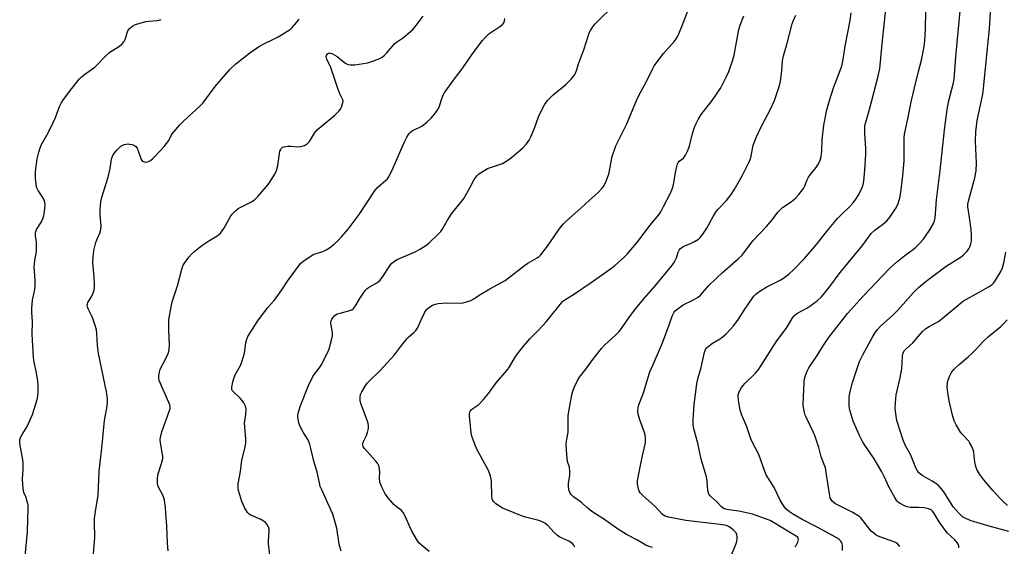
# Model space of a CAD drawing. Units: inches. Extents: x 1165771 to 1171771, y 541459 to 545460.
# Drawn here: x 1168675 to 1169052, y 542829 to 543031 of the extents above; entities that cross this region are included whole.
import ezdxf

# ---------------------------------------------------------------- set-up
doc = ezdxf.new("R2010")
doc.units = ezdxf.units.IN
doc.header["$MEASUREMENT"] = 0
doc.layers.add('Undefined', color=1, linetype='Continuous')

msp = doc.modelspace()

# ---------------------------------------------------------------- linework, layer by layer
at = {"layer": 'Undefined'}
for points, elevation in [([(1169043.77, 543000), (1169044.28, 543002.43), (1169044.7, 543005.8), (1169045.66, 543016.15), (1169046.83, 543027.39), (1169047.31, 543035.8), (1169047.37, 543041.11), (1169046.76, 543044.5), (1169046.65, 543045.65), (1169046.75, 543048.26), (1169047.29, 543051.55), (1169047.38, 543053.51), (1169046.7, 543070.35), (1169046.55, 543086.49), (1169046.08, 543093.04), (1169046.1, 543094.12), (1169046.25, 543095.74), (1169046.61, 543098.28), (1169047, 543099.99), (1169048.39, 543104.48), (1169051.47, 543113.93), (1169052.2, 543115.48), (1169053.56, 543118)], 284), ([(1169031.21, 543000), (1169032.9, 543006.23), (1169033.22, 543007.97), (1169033.93, 543016.72), (1169036.79, 543047.81)], 282), ([(1168877.5, 543000), (1168879.61, 543002.19), (1168884.55, 543006.06), (1168886.6, 543008.19), (1168887.72, 543009.56), (1168888.21, 543010.47), (1168888.61, 543011.44), (1168889.5, 543014.44), (1168891.34, 543019.38), (1168893.12, 543025.02), (1168893.45, 543025.84), (1168893.98, 543026.83), (1168894.89, 543028.26), (1168895.77, 543029.34), (1168903.64, 543037.16)], 268), ([(1169001.73, 543000), (1169004.18, 543009.28), (1169004.81, 543012.14), (1169005.68, 543021.73), (1169007.53, 543038.7)], 278), ([(1168911.63, 543000), (1168912.7, 543002.43), (1168915.25, 543006.98), (1168917.65, 543011.98), (1168918.34, 543013.22), (1168921.89, 543017.95), (1168926.12, 543022.69), (1168926.79, 543023.62), (1168927.37, 543024.59), (1168928.11, 543026.19), (1168929.22, 543028.93), (1168931.44, 543035.01)], 270), ([(1168985.52, 543000), (1168987.03, 543004.79), (1168989.98, 543012.44), (1168990.4, 543013.79), (1168990.91, 543016.4), (1168991.54, 543020.74), (1168993.49, 543030.68), (1168993.83, 543033.51)], 276), ([(1169016.99, 543000), (1169018.05, 543004.83), (1169019.56, 543011.1), (1169020.92, 543015.96), (1169021.73, 543020.8), (1169021.98, 543022.85), (1169022.31, 543027.29), (1169022.43, 543034.08)], 280), ([(1168691.75, 543000), (1168694.31, 543003.47), (1168698.05, 543008.18), (1168698.77, 543008.96), (1168699.66, 543009.68), (1168704.01, 543012.75), (1168708.57, 543017.3), (1168709.86, 543018.47), (1168710.79, 543019.14), (1168713.45, 543020.81), (1168714.52, 543021.75), (1168715.23, 543022.63), (1168715.65, 543023.37), (1168716.42, 543025.89), (1168716.75, 543026.69), (1168717.25, 543027.41), (1168718.09, 543028.23), (1168718.81, 543028.71), (1168719.61, 543029.04), (1168723.56, 543030.21), (1168724.71, 543030.41), (1168727.95, 543030.63), (1168728.75, 543030.78), (1168729.51, 543031.04)], 260), ([(1168746.17, 543000), (1168750.19, 543005.36), (1168754.06, 543009.98), (1168755.78, 543011.86), (1168758.08, 543014.01), (1168763.39, 543018.26), (1168766.74, 543020.54), (1168768.52, 543021.58), (1168773.03, 543023.68), (1168774.32, 543024.35), (1168778.31, 543026.77), (1168779, 543027.29), (1168779.64, 543027.9), (1168781.42, 543029.93), (1168782.33, 543031.11)], 262), ([(1168799.24, 543000), (1168798.05, 543002.32), (1168797.38, 543003.86), (1168794.49, 543012.63), (1168792.89, 543015.8), (1168792.75, 543016.33), (1168792.72, 543016.82), (1168792.83, 543017.28), (1168793.2, 543017.84), (1168793.53, 543018.09), (1168793.94, 543018.18), (1168794.4, 543018.1), (1168795.13, 543017.81), (1168796.83, 543016.79), (1168799.81, 543014.43), (1168801.04, 543013.8), (1168801.84, 543013.61), (1168803.6, 543013.71), (1168808.64, 543014.45), (1168812.57, 543015.8), (1168813.38, 543016.15), (1168814.14, 543016.58), (1168815.02, 543017.3), (1168815.84, 543018.12), (1168818.96, 543021.86), (1168819.6, 543022.39), (1168821.94, 543023.89), (1168823.08, 543024.76), (1168825.91, 543027.24), (1168827.05, 543028.54), (1168829.79, 543032.33)], 264), ([(1168836.78, 543000), (1168837.38, 543001.73), (1168838.19, 543003.19), (1168841.85, 543008.25), (1168844.42, 543011.65), (1168849.4, 543018.76), (1168852.55, 543022.96), (1168853.74, 543024.27), (1168855.03, 543025.49), (1168859.56, 543028.57), (1168860.22, 543029.1), (1168860.73, 543029.73), (1168861.02, 543030.48), (1168861.08, 543031.34)], 266), ([(1168940.51, 543000), (1168943.9, 543004.89), (1168945.92, 543008.89), (1168946.89, 543011.07), (1168948.43, 543015.59), (1168948.93, 543017.29), (1168950.77, 543027.24), (1168951.31, 543028.9), (1168952.66, 543032.47)], 272), ([(1168964.46, 543000), (1168966.31, 543005.7), (1168966.77, 543007.41), (1168967.3, 543011.32), (1168967.53, 543015.2), (1168967.91, 543017.09), (1168969.14, 543021.41), (1168971.22, 543029.37), (1168971.6, 543030.43), (1168972.6, 543032.62)], 274), ([(1168677.28, 542824.25), (1168678.3, 542834.81), (1168678.56, 542844.1), (1168678.45, 542845.16), (1168678.05, 542846.84), (1168677.7, 542847.92), (1168676.88, 542849.94), (1168676.57, 542851.29), (1168676.38, 542855), (1168676.61, 542858.8), (1168676.6, 542861.4), (1168676.36, 542863.11), (1168675.41, 542867.93), (1168675.26, 542869.33), (1168675.33, 542870.13), (1168675.59, 542870.89), (1168676.24, 542872.11), (1168678.18, 542875.21), (1168680.12, 542879.77), (1168681.95, 542885.44), (1168682.23, 542886.82), (1168682.39, 542888.43), (1168682.4, 542890.74), (1168682.26, 542892.48), (1168681.71, 542895.68), (1168680.76, 542899.83), (1168680.56, 542901.56), (1168680.07, 542910.5), (1168680.23, 542915.26), (1168679.88, 542918.99), (1168679.86, 542920.37), (1168680.13, 542923.53), (1168681.05, 542927.58), (1168681.23, 542929.34), (1168681.24, 542931.09), (1168680.88, 542934.8), (1168680.83, 542936.23), (1168681.08, 542938.78), (1168681.64, 542942.11), (1168681.74, 542944.17), (1168681.67, 542945.93), (1168681.32, 542948.06), (1168681.31, 542949.35), (1168681.41, 542949.84), (1168681.73, 542950.63), (1168683.56, 542953.58), (1168684.25, 542955.02), (1168684.48, 542955.87), (1168684.73, 542957.33), (1168685, 542959.98), (1168684.86, 542961.12), (1168684.5, 542962.2), (1168683.93, 542963.17), (1168682.32, 542965.55), (1168681.91, 542966.28), (1168681.72, 542966.81), (1168681.53, 542967.95), (1168681.34, 542970.3), (1168681.27, 542971.77), (1168681.32, 542972.84), (1168682.02, 542977.7), (1168682.57, 542980.19), (1168682.99, 542981.53), (1168683.68, 542983.08), (1168686.2, 542987.6), (1168688.15, 542991.61), (1168688.97, 542993.49), (1168690.53, 542997.74), (1168691.14, 542999.02), (1168691.75, 543000)], 260), ([(1168703.45, 542825.03), (1168704.03, 542832.71), (1168703.88, 542838.45), (1168703.93, 542839.89), (1168704.41, 542843.55), (1168705.27, 542848.69), (1168705.72, 542858.03), (1168706.75, 542866.87), (1168707.74, 542877.46), (1168707.96, 542878.84), (1168708.7, 542882.15), (1168708.95, 542884.33), (1168708.89, 542885.76), (1168708.47, 542888.4), (1168705.47, 542903.06), (1168705.12, 542906.15), (1168704.84, 542910.75), (1168704.66, 542912.17), (1168704.19, 542913.83), (1168703.29, 542916.57), (1168702.83, 542917.63), (1168701.49, 542920.2), (1168701.22, 542920.99), (1168701.16, 542921.54), (1168701.23, 542922.08), (1168701.4, 542922.59), (1168702.84, 542925.01), (1168703.2, 542925.76), (1168703.66, 542927.04), (1168703.91, 542928.09), (1168703.97, 542929.5), (1168703.85, 542932.34), (1168703.33, 542937.93), (1168703.39, 542940.05), (1168703.7, 542942.56), (1168704.38, 542945.62), (1168704.78, 542946.69), (1168705.98, 542949.25), (1168706.37, 542950.53), (1168706.42, 542951.94), (1168706.13, 542956.24), (1168706.09, 542958.27), (1168706.39, 542961.05), (1168706.76, 542962.97), (1168707.45, 542965.39), (1168709.2, 542970.59), (1168709.9, 542973.99), (1168710.48, 542977.47), (1168710.69, 542978.24), (1168710.99, 542978.97), (1168711.4, 542979.68), (1168712.35, 542980.82), (1168713.39, 542981.88), (1168714.07, 542982.44), (1168714.79, 542982.88), (1168715.31, 542983.11), (1168716.05, 542983.3), (1168716.82, 542983.38), (1168717.36, 542983.33), (1168718.21, 542983.13), (1168719.03, 542982.83), (1168719.76, 542982.43), (1168720.27, 542981.8), (1168720.71, 542980.72), (1168721.51, 542978.11), (1168721.82, 542977.4), (1168722.11, 542977.01), (1168722.73, 542976.61), (1168723.47, 542976.41), (1168724.18, 542976.45), (1168724.84, 542976.7), (1168725.38, 542977.07), (1168726.24, 542977.84), (1168729.52, 542981.14), (1168730.61, 542982.34), (1168732.35, 542984.61), (1168733.27, 542986.54), (1168733.7, 542987.27), (1168736.58, 542990.65), (1168738.04, 542992.11), (1168744.33, 542997.77), (1168745.32, 542998.85), (1168746.17, 543000)], 262), ([(1168732.11, 542827.54), (1168731.87, 542830.48), (1168731.62, 542837.13), (1168731.3, 542841.84), (1168731.09, 542844.18), (1168730.69, 542846.97), (1168730.5, 542847.78), (1168730.22, 542848.56), (1168728.35, 542852.16), (1168728.08, 542853.27), (1168728.08, 542855.32), (1168728.27, 542857.07), (1168729.64, 542861.05), (1168730.06, 542862.89), (1168730.06, 542863.75), (1168729.9, 542865.19), (1168729.22, 542868.96), (1168729.13, 542870.12), (1168729.18, 542870.97), (1168729.77, 542873.17), (1168732.64, 542881.27), (1168732.85, 542882.1), (1168732.89, 542882.66), (1168732.73, 542883.48), (1168732.43, 542884.3), (1168728.74, 542892.72), (1168728.53, 542893.55), (1168728.55, 542894.63), (1168728.79, 542896), (1168729.13, 542897.07), (1168731.42, 542901.43), (1168732.09, 542903.07), (1168732.52, 542904.47), (1168732.71, 542906.43), (1168732.42, 542911.98), (1168732.44, 542915.82), (1168732.61, 542917.55), (1168733.66, 542922.9), (1168735.73, 542928.97), (1168737.32, 542935.39), (1168737.76, 542936.7), (1168738.36, 542937.69), (1168740.12, 542940.02), (1168741.05, 542941.15), (1168741.88, 542941.94), (1168745.04, 542944.42), (1168747.79, 542946.23), (1168750.93, 542948.17), (1168751.6, 542948.67), (1168752.18, 542949.23), (1168752.89, 542950.05), (1168753.51, 542950.97), (1168755.99, 542955.53), (1168756.7, 542956.42), (1168758.11, 542957.84), (1168758.97, 542958.6), (1168759.67, 542959.08), (1168763.61, 542960.98), (1168765.11, 542961.88), (1168766.56, 542963.29), (1168769.8, 542967.11), (1168770.82, 542968.36), (1168771.47, 542969.3), (1168773.03, 542971.84), (1168773.69, 542973.16), (1168774.16, 542975.16), (1168774.97, 542980.56), (1168775.25, 542981.29), (1168775.58, 542981.73), (1168776, 542982.07), (1168776.45, 542982.28), (1168777.99, 542982.56), (1168779.15, 542982.54), (1168781.83, 542982.29), (1168782.99, 542982.32), (1168784.35, 542982.79), (1168785.59, 542983.52), (1168786.33, 542984.34), (1168788.23, 542987.54), (1168789.37, 542988.88), (1168790.71, 542990.06), (1168796.06, 542994.37), (1168797.66, 542995.99), (1168798.15, 542996.67), (1168798.53, 542997.42), (1168799.07, 542999.1), (1168799.24, 543000)], 264), ([(1168771.12, 542825.89), (1168770.63, 542830.3), (1168770.62, 542831.47), (1168770.83, 542835.02), (1168770.78, 542835.89), (1168770.57, 542836.73), (1168769.98, 542837.71), (1168769.38, 542838.36), (1168768.71, 542838.93), (1168767.68, 542839.5), (1168763.87, 542841.2), (1168763.13, 542841.65), (1168762.56, 542842.22), (1168761.44, 542844.13), (1168760.43, 542846.47), (1168759.61, 542848.94), (1168759.15, 542850.66), (1168758.93, 542851.81), (1168758.97, 542853.19), (1168759.86, 542857.94), (1168760.38, 542862.22), (1168761.62, 542867.27), (1168761.95, 542868.94), (1168761.96, 542870.37), (1168761.49, 542875.01), (1168761.41, 542876.45), (1168761.48, 542877.29), (1168761.89, 542879.8), (1168761.99, 542881.8), (1168761.76, 542882.9), (1168761.11, 542884.21), (1168760.46, 542885.11), (1168759.72, 542885.95), (1168757, 542888.5), (1168756.7, 542888.94), (1168756.54, 542889.36), (1168756.51, 542890.18), (1168756.88, 542892.21), (1168757.38, 542893.9), (1168757.98, 542895.14), (1168759.87, 542898.52), (1168760.42, 542899.88), (1168761.34, 542903.25), (1168761.88, 542907.24), (1168762.26, 542908.54), (1168762.71, 542909.57), (1168765.32, 542913.86), (1168766.46, 542915.58), (1168770.25, 542920.54), (1168772.58, 542923.23), (1168773.47, 542924.39), (1168775.71, 542927.45), (1168777.91, 542930.79), (1168782.03, 542936.52), (1168782.95, 542937.65), (1168784.3, 542938.75), (1168788, 542941.1), (1168788.79, 542941.44), (1168790.67, 542941.91), (1168791.46, 542942.18), (1168792.74, 542942.78), (1168793.94, 542943.52), (1168795.91, 542945.08), (1168797.18, 542946.27), (1168798.59, 542947.78), (1168801.09, 542950.75), (1168805.36, 542956.31), (1168811.39, 542965.63), (1168812.36, 542966.67), (1168815.59, 542969.45), (1168816.14, 542970.04), (1168816.64, 542970.74), (1168818.41, 542974.18), (1168821.26, 542980.97), (1168822.8, 542984.41), (1168823.6, 542985.95), (1168824.51, 542987.4), (1168825.06, 542988.03), (1168825.77, 542988.52), (1168828.35, 542989.64), (1168829.35, 542990.18), (1168831.42, 542991.84), (1168832.95, 542993.24), (1168834.23, 542994.81), (1168835.57, 542996.7), (1168836.1, 542997.85), (1168836.78, 543000)], 266), ([(1168798.4, 542827.36), (1168797.65, 542830.15), (1168796.72, 542836.29), (1168795.18, 542841.65), (1168794.52, 542843.24), (1168790.97, 542850.87), (1168790.43, 542852.22), (1168790.09, 542853.57), (1168789.28, 542857.62), (1168787.89, 542861.83), (1168786.99, 542866.24), (1168786.31, 542868.83), (1168785.71, 542870.13), (1168783.91, 542872.99), (1168782.69, 542875.18), (1168782.24, 542876.5), (1168781.88, 542878.76), (1168781.86, 542879.6), (1168781.93, 542880.15), (1168782.69, 542882.84), (1168785.92, 542890.82), (1168787.72, 542894.52), (1168788.2, 542895.23), (1168789.97, 542897.45), (1168790.74, 542898.65), (1168793.13, 542903.34), (1168793.82, 542904.94), (1168794.78, 542908.24), (1168795.13, 542909.9), (1168795.09, 542911.04), (1168794.56, 542913.96), (1168794.48, 542914.83), (1168794.61, 542915.73), (1168794.83, 542916.22), (1168795.3, 542916.89), (1168796.06, 542917.7), (1168796.93, 542918.25), (1168797.98, 542918.6), (1168801.78, 542919.55), (1168802.53, 542919.85), (1168803.14, 542920.3), (1168803.94, 542921.3), (1168805.58, 542924.23), (1168807.64, 542927.25), (1168808.42, 542928.05), (1168809.1, 542928.57), (1168812.13, 542930.19), (1168813.22, 542931.06), (1168814.13, 542932.16), (1168817.33, 542937.01), (1168817.87, 542937.65), (1168818.45, 542938.18), (1168819.94, 542939.05), (1168827, 542942.15), (1168828.83, 542943.15), (1168830.83, 542944.46), (1168832.02, 542945.35), (1168835.57, 542948.8), (1168836.56, 542949.86), (1168837.38, 542950.99), (1168839.2, 542954.21), (1168840.73, 542956.64), (1168844.56, 542961.36), (1168845.42, 542962.52), (1168847.74, 542966.5), (1168849.39, 542969.75), (1168850.52, 542971.33), (1168851.14, 542971.88), (1168851.83, 542972.35), (1168854.52, 542973.91), (1168855.59, 542974.34), (1168859.49, 542975.58), (1168860.29, 542975.93), (1168861.54, 542976.67), (1168863.72, 542978.16), (1168865.53, 542979.66), (1168867.96, 542981.8), (1168869.45, 542983.46), (1168870.43, 542984.79), (1168871.08, 542986.1), (1168872.46, 542989.36), (1168874.07, 542993.77), (1168874.64, 542995.12), (1168876.38, 542998.37), (1168877.5, 543000)], 268), ([(1168832.2, 542827.23), (1168829.05, 542829.85), (1168828.23, 542830.67), (1168827.72, 542831.36), (1168825.5, 542835.08), (1168824.67, 542836.71), (1168823.09, 542840.55), (1168822.17, 542842.25), (1168821.41, 542843.08), (1168819.5, 542844.47), (1168818.62, 542845.25), (1168816.3, 542847.98), (1168815.14, 542849.65), (1168813.98, 542851.9), (1168813.29, 542853.87), (1168813.1, 542855.49), (1168813.2, 542857.72), (1168813.17, 542858.84), (1168813.02, 542859.65), (1168812.73, 542860.39), (1168812.34, 542861.1), (1168811.62, 542862.02), (1168807.31, 542866.71), (1168806.85, 542867.39), (1168806.67, 542868.08), (1168806.71, 542868.57), (1168806.86, 542869.1), (1168808.07, 542871.75), (1168808.48, 542872.82), (1168808.84, 542874.43), (1168808.9, 542875.51), (1168808.74, 542876.35), (1168808.47, 542877.18), (1168805.96, 542884.01), (1168805.75, 542885.12), (1168805.72, 542886.54), (1168805.85, 542887.36), (1168806.29, 542888.4), (1168807.63, 542890.63), (1168808.45, 542891.81), (1168809.24, 542892.67), (1168813.26, 542896.49), (1168814.83, 542898.1), (1168818.89, 542902.59), (1168821.49, 542906.13), (1168823.74, 542908.89), (1168824.35, 542909.53), (1168826.29, 542911.15), (1168827.07, 542911.92), (1168827.67, 542912.85), (1168829.16, 542916.32), (1168830.4, 542918.7), (1168831.17, 542919.96), (1168831.97, 542920.78), (1168833.47, 542921.66), (1168834.54, 542922.03), (1168835.65, 542922.28), (1168838.71, 542922.46), (1168844.65, 542922.42), (1168846.09, 542922.73), (1168848.04, 542923.43), (1168849.04, 542923.97), (1168851.92, 542925.84), (1168855.4, 542927.9), (1168861.24, 542931.1), (1168862.4, 542931.93), (1168868.66, 542936.87), (1168869.89, 542937.66), (1168873.54, 542939.75), (1168874.22, 542940.22), (1168874.94, 542940.88), (1168877.46, 542944.16), (1168881.91, 542950.7), (1168883.47, 542952.58), (1168884.78, 542953.86), (1168890.29, 542958.73), (1168893.56, 542961.84), (1168896.88, 542964.79), (1168898.33, 542966.29), (1168899.06, 542967.22), (1168899.81, 542968.79), (1168900.93, 542971.81), (1168902.29, 542978.49), (1168903.65, 542982.6), (1168904.5, 542984.48), (1168907.85, 542991.03), (1168911.63, 543000)], 270), ([(1168887.99, 542828.95), (1168887.58, 542829.7), (1168887.05, 542830.33), (1168885.69, 542831.22), (1168882.21, 542832.79), (1168881.25, 542833.4), (1168880.01, 542834.53), (1168877.61, 542837.31), (1168876.49, 542838.16), (1168875.21, 542838.81), (1168874.13, 542839.2), (1168869.1, 542840.43), (1168867.56, 542840.89), (1168861.87, 542843.21), (1168860.24, 542843.93), (1168859.23, 542844.51), (1168857.58, 542845.65), (1168856.79, 542846.41), (1168856.42, 542847.11), (1168856.17, 542848.19), (1168856, 542854.17), (1168855.91, 542855.05), (1168855.66, 542856.14), (1168854.91, 542858.25), (1168850.58, 542866.25), (1168849.75, 542868.01), (1168848.83, 542870.41), (1168848.49, 542871.5), (1168848.26, 542872.72), (1168847.54, 542879.26), (1168847.56, 542879.84), (1168847.71, 542880.6), (1168847.89, 542881.06), (1168848.19, 542881.48), (1168848.84, 542882.02), (1168851.19, 542883.57), (1168852.97, 542885.51), (1168854.83, 542887.79), (1168857.78, 542891.86), (1168862.03, 542896.74), (1168862.86, 542897.97), (1168865.19, 542902), (1168868.34, 542905.98), (1168870.79, 542908.83), (1168873.91, 542911.9), (1168877.06, 542915.42), (1168882.81, 542922.53), (1168883.41, 542923.1), (1168884.13, 542923.62), (1168887.86, 542925.9), (1168893.87, 542929.98), (1168901.6, 542935.53), (1168903.24, 542936.81), (1168906.61, 542939.75), (1168908.06, 542941.2), (1168912.18, 542946.07), (1168916.67, 542952.11), (1168920.1, 542956.19), (1168920.88, 542957.38), (1168921.97, 542959.38), (1168924.54, 542964.49), (1168925.39, 542966.36), (1168925.81, 542967.75), (1168926.47, 542972.42), (1168927, 542974.68), (1168927.33, 542975.77), (1168927.55, 542976.27), (1168927.87, 542976.71), (1168929.52, 542977.95), (1168929.89, 542978.32), (1168930.37, 542979.03), (1168931.16, 542980.62), (1168931.91, 542982.56), (1168932.85, 542986.86), (1168933.63, 542989.34), (1168934.24, 542990.96), (1168935.16, 542992.69), (1168936.33, 542994.61), (1168940.51, 543000)], 272), ([(1168917.66, 542828.78), (1168916.09, 542829.35), (1168915.17, 542829.77), (1168911.92, 542831.67), (1168907.77, 542833.77), (1168904.3, 542835.97), (1168898.95, 542839.79), (1168895.58, 542841.88), (1168894.39, 542842.71), (1168892.54, 542844.2), (1168890.47, 542846.07), (1168887.43, 542848.28), (1168886.47, 542849.23), (1168886.03, 542849.89), (1168885.68, 542850.92), (1168885.47, 542852.27), (1168885.57, 542853.45), (1168886.06, 542856.38), (1168886.09, 542857.83), (1168885.84, 542859.53), (1168885.19, 542861.74), (1168884.97, 542862.87), (1168884.75, 542866.1), (1168884.68, 542868.46), (1168884.79, 542869.59), (1168885.34, 542873.02), (1168885.36, 542877.88), (1168885.44, 542879.32), (1168886.79, 542887.29), (1168887.15, 542888.73), (1168887.71, 542890.11), (1168888.97, 542892.82), (1168889.74, 542894.04), (1168892.19, 542897.17), (1168895.2, 542901.29), (1168898.12, 542905.07), (1168899.32, 542906.36), (1168903.66, 542910.27), (1168904.89, 542911.54), (1168905.81, 542912.71), (1168908.94, 542917.12), (1168911.31, 542920.28), (1168914.43, 542924.05), (1168918.88, 542929.19), (1168924.87, 542936.41), (1168925.73, 542937.59), (1168926.39, 542938.78), (1168926.85, 542939.76), (1168927.59, 542941.9), (1168927.94, 542942.62), (1168928.37, 542943.26), (1168928.75, 542943.62), (1168929.45, 542944.03), (1168932.31, 542945.23), (1168933.84, 542946.03), (1168935.29, 542946.92), (1168935.93, 542947.47), (1168937.03, 542948.87), (1168938.52, 542951.11), (1168940.89, 542955.6), (1168941.81, 542957.06), (1168942.9, 542958.39), (1168946.08, 542961.68), (1168947.82, 542963.99), (1168948.93, 542965.74), (1168952.02, 542971.15), (1168954.65, 542976.31), (1168955.06, 542977.35), (1168955.45, 542978.64), (1168956.32, 542982.91), (1168957.49, 542986.02), (1168959.44, 542990.17), (1168962.82, 542996.42), (1168964.46, 543000)], 274), ([(1168948.05, 542826.33), (1168949.73, 542830.41), (1168950.03, 542831.24), (1168950.18, 542832.07), (1168950.14, 542832.88), (1168949.99, 542833.67), (1168949.7, 542834.4), (1168949.39, 542834.83), (1168948.61, 542835.61), (1168947.52, 542836.48), (1168946.82, 542836.9), (1168946.05, 542837.2), (1168943.67, 542837.69), (1168930.52, 542839.17), (1168923.85, 542840.41), (1168922.54, 542840.81), (1168921.87, 542841.2), (1168921.44, 542841.56), (1168918.66, 542844.56), (1168913.94, 542848.7), (1168912.97, 542849.7), (1168912.58, 542850.36), (1168912.22, 542851.68), (1168911.98, 542853.35), (1168912, 542854.5), (1168913.59, 542862.74), (1168914.78, 542867.87), (1168914.96, 542869.04), (1168914.99, 542870.51), (1168914.88, 542871.98), (1168914.68, 542872.83), (1168912.83, 542877.73), (1168912.15, 542879.89), (1168912.04, 542880.97), (1168912.19, 542882.33), (1168912.5, 542883.41), (1168914.21, 542888.01), (1168916.73, 542896.08), (1168917.91, 542898.95), (1168921.59, 542907.24), (1168924.12, 542914.08), (1168925.22, 542917.42), (1168925.56, 542918.21), (1168926.02, 542918.94), (1168926.37, 542919.39), (1168927.01, 542919.98), (1168929.39, 542921.69), (1168930.16, 542922.12), (1168932.35, 542923.09), (1168933.4, 542923.64), (1168935.18, 542924.69), (1168936.09, 542925.39), (1168939.34, 542929.15), (1168942.21, 542932), (1168944.34, 542933.97), (1168950.5, 542939.33), (1168951.93, 542940.69), (1168952.75, 542941.7), (1168956.23, 542946.39), (1168961.39, 542951.74), (1168963.66, 542954.44), (1168965.72, 542957.21), (1168966.44, 542958.06), (1168967.47, 542958.96), (1168970.84, 542961.25), (1168972.66, 542962.69), (1168973.82, 542963.98), (1168975.55, 542966.32), (1168976.08, 542967.34), (1168976.95, 542969.66), (1168977.41, 542970.62), (1168978.06, 542971.51), (1168980.45, 542974.31), (1168981.36, 542975.78), (1168981.94, 542977.1), (1168982.26, 542978.55), (1168982.57, 542980.62), (1168982.72, 542984.96), (1168983.3, 542990.59), (1168984.44, 542996.37), (1168985.52, 543000)], 276), ([(1168972.17, 542829.07), (1168972.74, 542829.64), (1168973.42, 542830.84), (1168973.7, 542831.83), (1168973.55, 542832.5), (1168973.23, 542832.88), (1168972.79, 542833.21), (1168969.91, 542834.76), (1168964.03, 542838.44), (1168962.75, 542839.1), (1168957.36, 542841.11), (1168955.98, 542841.53), (1168950.83, 542842.75), (1168946.2, 542843.35), (1168945.4, 542843.57), (1168944.88, 542843.81), (1168944, 542844.47), (1168942.35, 542846.31), (1168939.97, 542848.43), (1168939.31, 542849.3), (1168939.11, 542849.8), (1168938.94, 542850.65), (1168938.6, 542854.21), (1168938.33, 542855.82), (1168936.38, 542862.69), (1168935.1, 542868.73), (1168933.51, 542874.32), (1168933.28, 542875.88), (1168933.33, 542877.66), (1168933.72, 542883.58), (1168934.63, 542891.45), (1168935.08, 542893.47), (1168936.32, 542897.77), (1168937.64, 542903.62), (1168938.13, 542904.84), (1168938.42, 542905.25), (1168939.03, 542905.85), (1168940.65, 542907.09), (1168943.1, 542908.41), (1168944.23, 542909.18), (1168945.92, 542910.59), (1168947.72, 542912.51), (1168948.85, 542913.86), (1168950.62, 542916.27), (1168953.07, 542920.11), (1168955.84, 542924.19), (1168956.54, 542925.08), (1168957.3, 542925.86), (1168958.62, 542926.88), (1168961.53, 542928.68), (1168966.61, 542931.18), (1168967.9, 542931.9), (1168969.96, 542933.46), (1168971.88, 542935.23), (1168975.97, 542939.46), (1168977.53, 542941.23), (1168980.58, 542944.84), (1168984.77, 542950.15), (1168988.56, 542954.79), (1168990.18, 542956.45), (1168993.22, 542959.26), (1168994.58, 542960.83), (1168995.66, 542962.25), (1168996.7, 542964.03), (1168997.91, 542966.39), (1168998.36, 542967.71), (1168998.66, 542969.06), (1168999.1, 542973.49), (1168999.47, 542979.36), (1168999.44, 542981.55), (1168999.07, 542987.36), (1168999.07, 542990.33), (1168999.37, 542991.74), (1169000.69, 542996.17), (1169001.73, 543000)], 278), ([(1168990.46, 542827.69), (1168990.46, 542829.59), (1168990.32, 542830.37), (1168990.12, 542830.85), (1168989.81, 542831.29), (1168989.24, 542831.88), (1168988.05, 542832.67), (1168980.76, 542836.62), (1168975.03, 542839.5), (1168971.35, 542841.67), (1168970.16, 542842.5), (1168968.83, 542843.67), (1168968.11, 542844.54), (1168967.33, 542845.69), (1168966.63, 542846.93), (1168964.35, 542851.77), (1168961.3, 542856.66), (1168960.75, 542857.98), (1168958.42, 542864.38), (1168956.12, 542868.8), (1168955.39, 542870.41), (1168953.79, 542875.05), (1168951.98, 542879.46), (1168951.27, 542881.41), (1168950.97, 542882.81), (1168950.61, 542885.38), (1168950.52, 542886.52), (1168950.58, 542887.29), (1168950.75, 542888.02), (1168951.14, 542888.98), (1168951.67, 542889.88), (1168952.3, 542890.73), (1168953.23, 542891.76), (1168957.18, 542895.6), (1168958.41, 542897.11), (1168965.08, 542907.54), (1168969.21, 542913.07), (1168971.24, 542916.49), (1168971.89, 542917.41), (1168972.36, 542917.89), (1168973.05, 542918.37), (1168976.82, 542920.44), (1168978.03, 542921.2), (1168980.75, 542923.27), (1168982.42, 542924.87), (1168983.58, 542926.17), (1168985.61, 542928.71), (1168989.6, 542934.08), (1168998.22, 542944.45), (1169001.48, 542949), (1169002.96, 542950.45), (1169005.84, 542952.54), (1169007.5, 542953.95), (1169008.6, 542955.27), (1169011.11, 542958.85), (1169011.88, 542960.49), (1169012.57, 542963.15), (1169013.11, 542966.94), (1169013.6, 542971.22), (1169014.1, 542976.83), (1169014.12, 542985.47), (1169014.23, 542987.14), (1169015.56, 542992.97), (1169016.99, 543000)], 280), ([(1169012.43, 542829.21), (1169011.68, 542830.08), (1169011.01, 542830.61), (1169010.52, 542830.86), (1169005.24, 542832.72), (1169004.15, 542833.18), (1169003.42, 542833.59), (1169002.33, 542834.41), (1169001.53, 542835.14), (1168998.46, 542839.08), (1168997.52, 542840.13), (1168996.89, 542840.7), (1168994.47, 542842.22), (1168987.86, 542845.54), (1168986.71, 542846.41), (1168986.1, 542847.18), (1168985.81, 542847.9), (1168985.5, 542849.32), (1168984.3, 542857.55), (1168983.95, 542859.29), (1168982.29, 542863.51), (1168981.41, 542867.15), (1168980.06, 542871.28), (1168979.37, 542872.89), (1168976.57, 542878.69), (1168976.24, 542879.5), (1168975.95, 542880.57), (1168975.58, 542882.46), (1168975.48, 542883.61), (1168975.76, 542892.32), (1168975.92, 542893.44), (1168976.41, 542895.06), (1168976.91, 542896.38), (1168977.58, 542897.57), (1168980.53, 542901.93), (1168983.34, 542906.42), (1168985.17, 542909.07), (1168992.46, 542918.42), (1168998.47, 542925.11), (1169008.5, 542935.63), (1169011.12, 542938.08), (1169014.39, 542940.65), (1169017.75, 542943.12), (1169018.58, 542943.83), (1169019.77, 542945.03), (1169021.49, 542946.91), (1169022.35, 542948.04), (1169023.93, 542950.41), (1169025.35, 542952.91), (1169025.8, 542953.94), (1169026.01, 542954.96), (1169026.55, 542961.89), (1169027.87, 542973.13), (1169029.52, 542988.72), (1169030.62, 542996.59), (1169031.21, 543000)], 282), ([(1169035.04, 542828.72), (1169035.09, 542829.4), (1169034.86, 542830.08), (1169034.42, 542830.73), (1169033.52, 542831.76), (1169030.77, 542834.36), (1169029.8, 542835.43), (1169027.47, 542838.71), (1169025.5, 542842.11), (1169025, 542842.77), (1169024.45, 542843.24), (1169023.46, 542843.68), (1169021.73, 542844.04), (1169019.64, 542844.18), (1169016.44, 542844.19), (1169015.3, 542844.36), (1169014.21, 542844.8), (1169012.62, 542845.62), (1169011.89, 542846.1), (1169011.3, 542846.71), (1169010.53, 542847.94), (1169008.42, 542851.79), (1169006.49, 542855.97), (1169005.52, 542857.75), (1169002.6, 542862.74), (1168998.34, 542869.19), (1168996.96, 542871.71), (1168994.59, 542877.18), (1168993.4, 542881.06), (1168993.13, 542882.18), (1168993.02, 542883.05), (1168993, 542886.3), (1168993.32, 542888.03), (1168994.36, 542891.99), (1168996.31, 542898.08), (1168997.01, 542900), (1168998.24, 542902.66), (1169002.1, 542909.65), (1169002.83, 542910.86), (1169003.84, 542912.24), (1169005.01, 542913.52), (1169009.81, 542917.85), (1169011.65, 542919.65), (1169017.7, 542926.49), (1169019.56, 542928.38), (1169022.53, 542930.85), (1169028.19, 542935.06), (1169030.27, 542936.5), (1169035.97, 542940.15), (1169036.83, 542940.9), (1169038.22, 542942.35), (1169038.92, 542943.23), (1169039.32, 542943.97), (1169039.69, 542945.06), (1169039.92, 542946.17), (1169039.94, 542948.55), (1169039.78, 542950.57), (1169039.2, 542955.25), (1169038.52, 542959.25), (1169038.49, 542960.35), (1169038.84, 542962), (1169041.21, 542970.38), (1169041.71, 542973.09), (1169041.86, 542975.95), (1169041.49, 542984.38), (1169041.56, 542987.93), (1169042.07, 542992.34), (1169043.77, 543000)], 284), ([(1169054.17, 542834.92), (1169046.72, 542836.96), (1169039.8, 542839.02), (1169037.97, 542839.77), (1169036.51, 542840.57), (1169035.23, 542841.78), (1169032.86, 542844.45), (1169032.2, 542845.39), (1169029.26, 542850.13), (1169028.31, 542851.44), (1169027.43, 542852.42), (1169026.6, 542853.13), (1169024.91, 542854.25), (1169021.24, 542856.21), (1169020.34, 542856.88), (1169019.73, 542857.46), (1169019.22, 542858.13), (1169018.55, 542859.37), (1169016.57, 542864.44), (1169014.67, 542867.75), (1169013.76, 542869.95), (1169011.37, 542877.44), (1169010.91, 542879.95), (1169010.65, 542882.19), (1169010.75, 542884.17), (1169011.1, 542887.29), (1169012.63, 542893.75), (1169013.19, 542897.29), (1169013.41, 542899.37), (1169013.42, 542902.26), (1169013.73, 542903.34), (1169014.29, 542904.31), (1169014.86, 542904.92), (1169017.38, 542907.22), (1169021.19, 542911.56), (1169022.4, 542912.73), (1169023.65, 542913.5), (1169026.29, 542914.8), (1169027.23, 542915.41), (1169029.42, 542917.14), (1169035.43, 542922.19), (1169036.85, 542923.25), (1169042.8, 542926.61), (1169046.48, 542928.58), (1169047.68, 542929.36), (1169048.38, 542930.07), (1169049.01, 542930.96), (1169051.15, 542934.5), (1169051.84, 542935.94), (1169052.34, 542937.84), (1169053.05, 542941.85)], 286), ([(1169053.72, 542844.91), (1169052.18, 542846.3), (1169051.18, 542847.34), (1169048.25, 542850.54), (1169044.62, 542854.74), (1169043.11, 542856.81), (1169041.92, 542858.72), (1169041.52, 542859.81), (1169041.14, 542861.56), (1169040.78, 542865.38), (1169040.54, 542866.19), (1169039.98, 542867.52), (1169039.34, 542868.81), (1169038.87, 542869.51), (1169036.39, 542872.16), (1169035.69, 542873.05), (1169034.04, 542875.83), (1169033.33, 542877.37), (1169032.62, 542879.46), (1169032.19, 542881.17), (1169031.35, 542884.97), (1169030.82, 542888.21), (1169030.61, 542890.25), (1169030.71, 542891.88), (1169031.01, 542892.97), (1169031.5, 542894.3), (1169031.95, 542895.33), (1169032.38, 542896.05), (1169033.32, 542897.11), (1169035.17, 542898.91), (1169038.68, 542901.79), (1169039.97, 542902.95), (1169041.53, 542904.59), (1169044.45, 542907.89), (1169046.38, 542909.59), (1169051.18, 542913.47), (1169052.21, 542914.5), (1169053.55, 542916.05)], 288)]:
    msp.add_lwpolyline(points, dxfattribs=dict(at, elevation=elevation))

doc.saveas('drawing.dxf')
